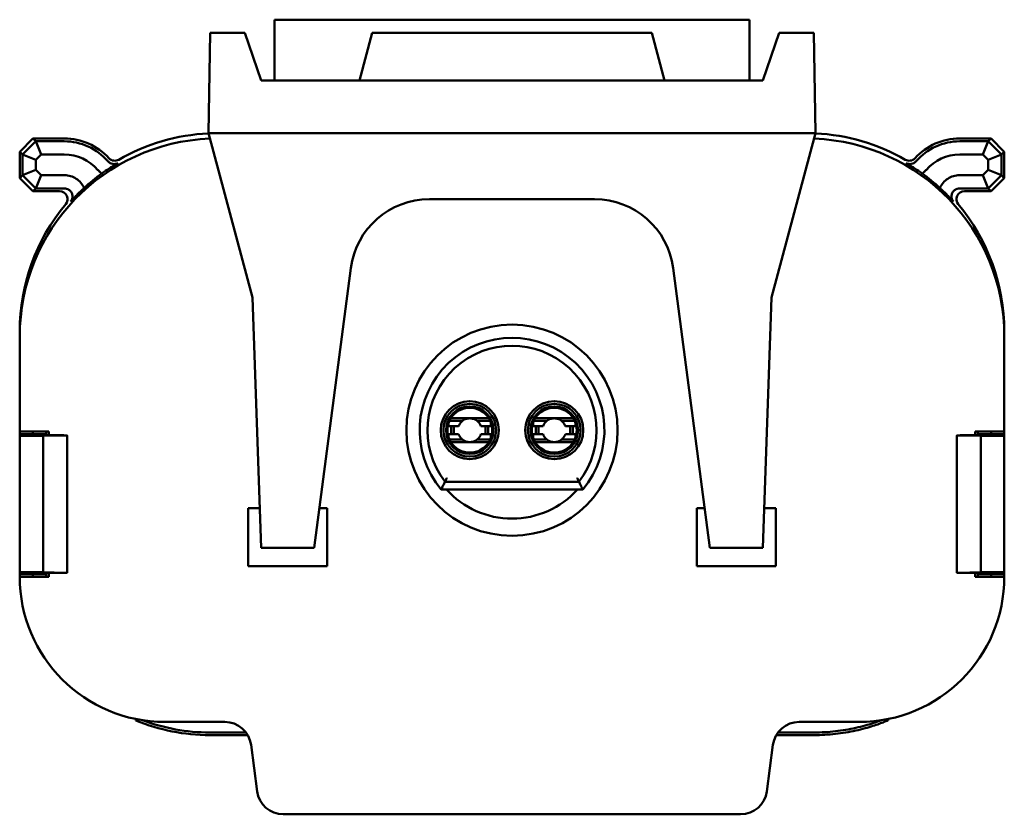
# Paper-space layout 'planning_drawing_5' of a CAD drawing. Units: millimetres. Extents: x 15 to 615, y 15 to 876.
# Drawn here: x 356 to 393, y 437 to 467 of the extents above; entities that cross this region are included whole.
import ezdxf

# ---------------------------------------------------------------- set-up
doc = ezdxf.new("R2010")
doc.units = ezdxf.units.MM
doc.header["$LTSCALE"] = 3
doc.layers.add('MaVisibleEdge', color=7, linetype='Continuous', lineweight=50)

psp = doc.layouts.new('planning_drawing_5')

# ---------------------------------------------------------------- linework, layer by layer
at = {"layer": 'MaVisibleEdge'}
for p, q in [((365.363, 466.94), (365.363, 464.64)), ((365.363, 466.94), (383.363, 466.94)), ((383.363, 466.94), (383.363, 464.64)), ((362.929, 466.44), (362.863, 462.64)), ((364.243, 466.44), (362.929, 466.44)), ((364.863, 464.64), (364.243, 466.44)), ((369.063, 466.44), (368.58, 464.64)), ((369.063, 466.44), (379.663, 466.44)), ((379.663, 466.44), (380.145, 464.64)), ((384.482, 466.44), (383.863, 464.64)), ((385.796, 466.44), (384.482, 466.44)), ((385.863, 462.64), (385.796, 466.44)), ((383.863, 464.64), (364.863, 464.64)), ((362.863, 462.64), (385.863, 462.64)), ((364.531, 456.415), (362.863, 462.64)), ((362.864, 462.632), (362.863, 462.64)), ((385.863, 462.64), (384.195, 456.415)), ((385.862, 462.632), (385.863, 462.64)), ((355.713, 461.94), (356.213, 462.44)), ((355.82, 461.834), (356.319, 462.333)), ((356.213, 462.44), (357.399, 462.44)), ((356.32, 462.334), (356.213, 462.44)), ((356.319, 462.333), (356.528, 461.831)), ((357.399, 462.334), (356.32, 462.334)), ((392.513, 462.44), (391.326, 462.44)), ((391.326, 462.334), (392.406, 462.334)), ((392.407, 462.333), (392.198, 461.831)), ((392.406, 462.334), (392.513, 462.44)), ((392.905, 461.834), (392.406, 462.333)), ((393.013, 461.94), (392.513, 462.44)), ((355.713, 460.94), (355.713, 461.94)), ((355.82, 461.834), (355.713, 461.94)), ((355.82, 461.834), (356.322, 461.626)), ((355.82, 461.834), (355.82, 461.047)), ((356.528, 461.831), (356.322, 461.626)), ((357.399, 461.831), (356.528, 461.831)), ((391.326, 461.831), (392.198, 461.831)), ((392.198, 461.831), (392.404, 461.626)), ((392.905, 461.834), (392.404, 461.626)), ((392.906, 461.834), (393.013, 461.94)), ((392.906, 461.834), (392.906, 461.047)), ((393.013, 460.94), (393.013, 461.94)), ((356.322, 461.626), (356.322, 461.255)), ((392.404, 461.626), (392.404, 461.255)), ((355.713, 460.94), (355.82, 461.047)), ((355.82, 461.046), (356.322, 461.255)), ((356.319, 460.548), (355.82, 461.046)), ((356.319, 460.548), (356.528, 461.05)), ((356.322, 461.255), (356.528, 461.05)), ((356.528, 461.05), (357.412, 461.05)), ((392.198, 461.05), (391.313, 461.05)), ((392.404, 461.255), (392.198, 461.05)), ((392.407, 460.548), (392.198, 461.05)), ((392.905, 461.046), (392.404, 461.255)), ((392.905, 461.046), (392.407, 460.548)), ((393.013, 460.94), (392.906, 461.047)), ((356.213, 460.44), (355.713, 460.94)), ((392.513, 460.44), (393.013, 460.94)), ((356.213, 460.44), (356.32, 460.547)), ((357.226, 460.44), (356.213, 460.44)), ((356.32, 460.547), (357.412, 460.547)), ((391.313, 460.547), (392.406, 460.547)), ((391.499, 460.44), (392.513, 460.44)), ((392.513, 460.44), (392.406, 460.547)), ((377.494, 460.14), (371.231, 460.14)), ((368.257, 457.531), (366.863, 446.94)), ((381.863, 446.94), (380.468, 457.531)), ((364.863, 446.94), (364.531, 456.415)), ((384.195, 456.415), (383.863, 446.94)), ((355.713, 454.94), (355.713, 455.14)), ((393.013, 455.14), (393.013, 454.94)), ((355.713, 451.34), (355.713, 454.94)), ((393.013, 454.94), (393.013, 451.34)), ((372.48, 451.741), (371.988, 451.741)), ((372.041, 451.84), (372.754, 451.84)), ((373.484, 451.84), (372.771, 451.84)), ((373.537, 451.741), (373.045, 451.741)), ((375.68, 451.741), (375.188, 451.741)), ((375.241, 451.84), (375.954, 451.84)), ((376.684, 451.84), (375.971, 451.84)), ((376.737, 451.741), (376.245, 451.741)), ((355.713, 451.24), (355.713, 451.34)), ((356.813, 451.34), (355.713, 451.34)), ((356.213, 451.34), (356.213, 451.24)), ((356.714, 451.34), (356.714, 451.249)), ((356.813, 451.197), (356.813, 451.34)), ((371.963, 451.54), (371.963, 451.678)), ((372.338, 451.54), (371.963, 451.54)), ((372.063, 451.54), (372.063, 451.24)), ((372.163, 451.54), (372.163, 451.24)), ((373.563, 451.54), (373.187, 451.54)), ((373.363, 451.24), (373.363, 451.54)), ((373.463, 451.24), (373.463, 451.54)), ((373.563, 451.678), (373.563, 451.54)), ((375.163, 451.54), (375.163, 451.678)), ((375.538, 451.54), (375.163, 451.54)), ((375.263, 451.54), (375.263, 451.24)), ((375.363, 451.54), (375.363, 451.24)), ((376.763, 451.54), (376.387, 451.54)), ((376.563, 451.24), (376.563, 451.54)), ((376.663, 451.24), (376.663, 451.54)), ((376.763, 451.678), (376.763, 451.54)), ((393.013, 451.34), (391.913, 451.34)), ((391.913, 451.34), (391.913, 451.197)), ((392.011, 451.249), (392.011, 451.34)), ((392.513, 451.24), (392.513, 451.34)), ((393.013, 451.34), (393.013, 451.24)), ((355.713, 451.24), (355.713, 451.171)), ((356.213, 451.24), (355.713, 451.24)), ((356.597, 451.171), (355.713, 451.171)), ((355.713, 446.01), (355.713, 451.171)), ((356.714, 451.249), (356.213, 451.24)), ((357.442, 451.188), (356.597, 451.171)), ((356.597, 446.01), (356.597, 451.171)), ((356.714, 451.249), (356.704, 451.197)), ((357.213, 451.197), (356.704, 451.197)), ((357.513, 451.192), (357.513, 445.989)), ((371.963, 451.24), (372.338, 451.24)), ((371.963, 451.24), (371.963, 451.103)), ((372.48, 451.04), (371.988, 451.04)), ((373.537, 451.04), (373.045, 451.04)), ((373.187, 451.24), (373.563, 451.24)), ((373.563, 451.103), (373.563, 451.24)), ((375.163, 451.24), (375.538, 451.24)), ((375.163, 451.24), (375.163, 451.103)), ((375.68, 451.04), (375.188, 451.04)), ((376.737, 451.04), (376.245, 451.04)), ((376.387, 451.24), (376.763, 451.24)), ((376.763, 451.103), (376.763, 451.24)), ((391.213, 451.192), (391.213, 445.989)), ((392.128, 451.171), (391.283, 451.188)), ((392.021, 451.197), (391.513, 451.197)), ((392.021, 451.197), (392.011, 451.249)), ((392.011, 451.249), (392.513, 451.24)), ((393.013, 451.171), (392.128, 451.171)), ((392.128, 451.171), (392.128, 446.01)), ((393.013, 451.24), (392.513, 451.24)), ((393.013, 451.171), (393.013, 451.24)), ((393.013, 451.171), (393.013, 446.01)), ((372.754, 450.941), (372.041, 450.941)), ((373.484, 450.941), (372.771, 450.941)), ((375.954, 450.941), (375.241, 450.941)), ((376.684, 450.941), (375.971, 450.941)), ((377.044, 449.14), (371.682, 449.14)), ((371.825, 449.44), (376.9, 449.44)), ((364.363, 448.44), (364.363, 446.24)), ((364.81, 448.44), (364.363, 448.44)), ((367.363, 448.44), (367.06, 448.44)), ((367.363, 446.24), (367.363, 448.44)), ((381.363, 448.44), (381.363, 446.24)), ((381.665, 448.44), (381.363, 448.44)), ((384.363, 448.44), (383.915, 448.44)), ((384.363, 446.24), (384.363, 448.44)), ((366.863, 446.94), (364.863, 446.94)), ((383.863, 446.94), (381.863, 446.94)), ((364.363, 446.24), (367.363, 446.24)), ((381.363, 446.24), (384.363, 446.24)), ((355.713, 446.01), (356.597, 446.01)), ((355.713, 446.01), (355.713, 445.94)), ((355.713, 445.84), (355.713, 445.94)), ((355.713, 445.94), (356.213, 445.94)), ((355.713, 445.84), (356.813, 445.84)), ((356.213, 445.94), (356.213, 445.84)), ((356.714, 445.932), (356.213, 445.94)), ((356.597, 446.01), (357.442, 445.993)), ((356.704, 445.984), (356.714, 445.932)), ((356.704, 445.984), (357.213, 445.984)), ((356.714, 445.932), (356.714, 445.84)), ((356.813, 445.84), (356.813, 445.984)), ((391.283, 445.993), (392.128, 446.01)), ((392.021, 445.984), (391.513, 445.984)), ((391.913, 445.984), (391.913, 445.84)), ((391.913, 445.84), (393.013, 445.84)), ((392.011, 445.932), (392.021, 445.984)), ((392.011, 445.932), (392.513, 445.94)), ((392.011, 445.84), (392.011, 445.932)), ((392.128, 446.01), (393.013, 446.01)), ((392.513, 445.94), (393.013, 445.94)), ((392.513, 445.84), (392.513, 445.94)), ((393.013, 445.94), (393.013, 446.01)), ((393.013, 445.94), (393.013, 445.84)), ((360.113, 440.399), (360.113, 440.452)), ((363.486, 440.34), (361.213, 440.34)), ((387.513, 440.34), (385.24, 440.34)), ((388.613, 440.399), (388.613, 440.452)), ((362.913, 439.94), (364.286, 439.94)), ((364.352, 439.84), (362.913, 439.84)), ((385.813, 439.84), (384.374, 439.84)), ((384.44, 439.94), (385.813, 439.94)), ((364.709, 437.71), (364.477, 439.471)), ((384.248, 439.471), (384.016, 437.71)), ((383.025, 436.84), (365.7, 436.84))]:
    psp.add_line(p, q, dxfattribs=at)
for centre, radius in [((374.363, 451.39), 4), ((372.763, 451.39), 1.1), ((375.963, 451.39), 1.1), ((372.763, 451.39), 1), ((372.763, 451.39), 0.9), ((375.963, 451.39), 1), ((375.963, 451.39), 0.9)]:
    psp.add_circle(centre, radius, dxfattribs=at)
for centre, radius, start, end in [((363.213, 455.14), 7.5, 92.6583, 119.9719), ((385.513, 455.14), 7.5, 60.0281, 87.3417), ((363.213, 454.94), 7.5, 92.2543, 180), ((357.399, 460.14), 2.3, 42.4936, 90), ((357.399, 460.14), 2.193, 40.862, 90), ((385.513, 454.94), 7.5, 0, 87.7457), ((391.326, 460.14), 2.3, 90, 137.5064), ((391.326, 460.14), 2.193, 90, 139.138), ((357.399, 460.14), 1.691, 40.862, 90), ((391.326, 460.14), 1.691, 90, 139.138), ((359.316, 461.897), 0.3, 222.4935, 299.9721), ((389.409, 461.897), 0.3, 240.0279, 317.5065), ((363.213, 455.031), 7.5, 125.8011, 132.4652), ((357.226, 460.14), 0.3, 320.1246, 90.0007), ((391.499, 460.14), 0.3, 89.9993, 219.8754), ((363.213, 455.14), 7.5, 140.126, 180), ((371.231, 457.14), 3, 90, 172.5), ((377.494, 457.14), 3, 7.5, 90), ((385.512, 455.14), 7.5, 360, 39.874), ((374.363, 451.39), 3.5, 319.9948, 220.0052), ((374.363, 451.39), 3.2, 322.4557, 217.5443), ((372.763, 451.39), 0.85, 90, 148.0408), ((372.763, 451.39), 0.85, 31.9592, 90), ((375.963, 451.39), 0.85, 90, 148.0408), ((375.963, 451.39), 0.85, 31.9592, 90), ((372.763, 451.39), 0.85, 155.5805, 204.4195), ((372.763, 451.39), 0.45, 88.9075, 91.0925), ((372.763, 451.39), 0.85, 335.5806, 24.4194), ((375.963, 451.39), 0.85, 155.5805, 204.4195), ((375.963, 451.39), 0.45, 88.9075, 91.0925), ((375.963, 451.39), 0.85, 335.5805, 24.4195), ((372.763, 451.39), 0.85, 211.9592, 270), ((372.763, 451.39), 0.45, 268.9075, 271.0925), ((372.763, 451.39), 0.85, 270, 328.0408), ((375.963, 451.39), 0.85, 211.9592, 270), ((375.963, 451.39), 0.45, 268.9075, 271.0925), ((375.963, 451.39), 0.85, 270, 328.0408), ((374.363, 451.39), 3.35, 222.1939, 317.8061), ((361.213, 445.84), 5.5, 180, 270), ((387.513, 445.84), 5.5, 270, 0), ((362.913, 447.14), 7.3, 247.4455, 270), ((362.913, 447.14), 7.2, 249.2809, 270), ((363.486, 439.34), 1, 7.5, 90), ((385.24, 439.34), 1, 90, 172.5), ((385.813, 447.14), 7.2, 270, 276.3794), ((385.813, 447.14), 7.3, 270, 276.2916), ((365.7, 437.84), 1, 187.5, 270), ((383.025, 437.84), 1, 270, 352.5)]:
    psp.add_arc(centre, radius, start, end, dxfattribs=at)
for centre, major_axis, ratio, start_param, end_param in [((385.513, 455.031), (0, 7.5), 0.99999, 5.542032, 5.658343), ((357.213, 451.192), (0.3, 0), 0.017455, 5.585054, 7.853982), ((391.513, 451.192), (0.3, 0), 0.017455, 1.570796, 3.839724), ((357.213, 445.989), (-0.3, 0), 0.017455, 1.570796, 3.839724), ((391.513, 445.989), (0.3, 0), 0.017455, 2.443461, 4.712389)]:
    psp.add_ellipse(centre, major_axis=major_axis, ratio=ratio, start_param=start_param, end_param=end_param, dxfattribs=at)
for points, knots in [([(359.435, 461.512), (359.406, 461.495), (359.377, 461.478), (359.314, 461.44), (359.278, 461.418), (359.192, 461.364), (359.144, 461.333), (359.01, 461.244), (358.911, 461.176), (358.825, 461.114)], [0.000001, 0.000001, 0.000001, 0.000001, 0.01028656, 0.01028656, 0.02348906, 0.02348906, 0.04027579, 0.04027579, 0.07660454, 0.07660454, 0.07660454, 0.07660454]), ([(359.435, 461.512), (359.414, 461.5), (359.391, 461.49), (359.341, 461.476), (359.315, 461.472), (359.271, 461.471), (359.253, 461.473), (359.2, 461.482), (359.166, 461.494), (359.106, 461.528), (359.079, 461.55), (359.057, 461.575)], [0.000001, 0.000001, 0.000001, 0.000001, 0.0074866, 0.0074866, 0.0154177, 0.0154177, 0.02082505, 0.02082505, 0.03155777, 0.03155777, 0.0416407, 0.0416407, 0.0416407, 0.0416407]), ([(389.668, 461.575), (389.646, 461.55), (389.62, 461.528), (389.559, 461.494), (389.525, 461.481), (389.472, 461.473), (389.454, 461.471), (389.41, 461.472), (389.384, 461.476), (389.334, 461.49), (389.311, 461.5), (389.29, 461.512)], [-0.04164138, -0.04164138, -0.04164138, -0.04164138, -0.03154223, -0.03154223, -0.02079225, -0.02079225, -0.01539327, -0.01539327, -0.00747488, -0.00747488, -0.00000151, -0.00000151, -0.00000151, -0.00000151]), ([(389.9, 461.114), (389.815, 461.176), (389.716, 461.244), (389.581, 461.333), (389.533, 461.364), (389.448, 461.418), (389.411, 461.44), (389.348, 461.478), (389.319, 461.495), (389.29, 461.512)], [-0.07661406, -0.07661406, -0.07661406, -0.07661406, -0.04026883, -0.04026883, -0.0234831, -0.0234831, -0.01028012, -0.01028012, -0.000001, -0.000001, -0.000001, -0.000001]), ([(358.149, 460.563), (358.118, 460.635), (358.077, 460.702), (357.977, 460.822), (357.919, 460.874), (357.789, 460.96), (357.718, 460.993), (357.568, 461.038), (357.49, 461.049), (357.412, 461.05)], [0.000001, 0.000001, 0.000001, 0.000001, 0.0233124, 0.0233124, 0.04655038, 0.04655038, 0.06978087, 0.06978087, 0.09307372, 0.09307372, 0.09307372, 0.09307372]), ([(358.825, 461.114), (358.798, 461.133), (358.772, 461.153), (358.723, 461.198), (358.7, 461.222), (358.678, 461.247)], [-0.01992434, -0.01992434, -0.01992434, -0.01992434, -0.00998761, -0.00998761, -0.00000289, -0.00000289, -0.00000289, -0.00000289]), ([(389.9, 461.114), (389.927, 461.133), (389.953, 461.153), (390.002, 461.198), (390.026, 461.222), (390.048, 461.247)], [0.0000017, 0.0000017, 0.0000017, 0.0000017, 0.00994031, 0.00994031, 0.01992315, 0.01992315, 0.01992315, 0.01992315]), ([(391.313, 461.05), (391.236, 461.049), (391.157, 461.038), (391.008, 460.993), (390.937, 460.96), (390.807, 460.874), (390.748, 460.822), (390.648, 460.702), (390.607, 460.635), (390.576, 460.563)], [0.00000316, 0.00000316, 0.00000316, 0.00000316, 0.02337337, 0.02337337, 0.046681, 0.046681, 0.06999614, 0.06999614, 0.09338489, 0.09338489, 0.09338489, 0.09338489]), ([(357.412, 460.547), (357.439, 460.547), (357.466, 460.544), (357.522, 460.528), (357.55, 460.515), (357.608, 460.478), (357.635, 460.451), (357.668, 460.404), (357.678, 460.387), (357.694, 460.352), (357.7, 460.333), (357.708, 460.296), (357.711, 460.277), (357.713, 460.22), (357.707, 460.183), (357.682, 460.111), (357.661, 460.076), (357.635, 460.047)], [0.00000182, 0.00000182, 0.00000182, 0.00000182, 0.00812392, 0.00812392, 0.01742836, 0.01742836, 0.02879256, 0.02879256, 0.03462085, 0.03462085, 0.04044886, 0.04044886, 0.04622194, 0.04622194, 0.05738385, 0.05738385, 0.06927122, 0.06927122, 0.06927122, 0.06927122]), ([(358.149, 460.563), (358.071, 460.492), (357.983, 460.409), (357.86, 460.286), (357.818, 460.243), (357.756, 460.178), (357.732, 460.153), (357.695, 460.113), (357.683, 460.099), (357.658, 460.073), (357.647, 460.06), (357.635, 460.047)], [0.000001, 0.000001, 0.000001, 0.000001, 0.04353715, 0.04353715, 0.06895967, 0.06895967, 0.08362121, 0.08362121, 0.09090915, 0.09090915, 0.09759631, 0.09759631, 0.09759631, 0.09759631]), ([(391.09, 460.047), (391.079, 460.06), (391.067, 460.073), (391.043, 460.099), (391.03, 460.113), (390.993, 460.153), (390.969, 460.178), (390.907, 460.243), (390.865, 460.286), (390.742, 460.409), (390.654, 460.492), (390.576, 460.563)], [-0.09760359, -0.09760359, -0.09760359, -0.09760359, -0.09091439, -0.09091439, -0.08362399, -0.08362399, -0.0689597, -0.0689597, -0.04352925, -0.04352925, -0.00000095, -0.00000095, -0.00000095, -0.00000095]), ([(391.313, 460.547), (391.286, 460.547), (391.259, 460.544), (391.203, 460.528), (391.175, 460.515), (391.117, 460.478), (391.09, 460.451), (391.057, 460.404), (391.047, 460.387), (391.032, 460.352), (391.025, 460.333), (391.017, 460.296), (391.014, 460.277), (391.012, 460.22), (391.018, 460.183), (391.043, 460.111), (391.064, 460.076), (391.09, 460.047)], [0.00000177, 0.00000177, 0.00000177, 0.00000177, 0.0081239, 0.0081239, 0.01742832, 0.01742832, 0.02879252, 0.02879252, 0.03462082, 0.03462082, 0.04044883, 0.04044883, 0.04622191, 0.04622191, 0.05738382, 0.05738382, 0.06927119, 0.06927119, 0.06927119, 0.06927119]), ([(372.041, 451.84), (372.039, 451.836), (372.013, 451.792), (371.994, 451.754), (371.99, 451.745), (371.989, 451.742)], [0, 0, 0, 0, 0.0559308, 0.0559308, 0.153567, 0.153567, 0.153567, 0.153567]), ([(372.338, 451.54), (372.349, 451.571), (372.364, 451.602), (372.399, 451.658), (372.419, 451.682), (372.451, 451.716), (372.467, 451.73), (372.48, 451.741)], [-0.1078414, -0.1078414, -0.1078414, -0.1078414, -0.09801684, -0.09801684, -0.08819227, -0.08819227, -0.07995303, -0.07995303, -0.07995303, -0.07995303]), ([(372.48, 451.741), (372.48, 451.741), (372.48, 451.741), (372.485, 451.744), (372.497, 451.757), (372.547, 451.786), (372.562, 451.794), (372.619, 451.819), (372.681, 451.836), (372.742, 451.84), (372.748, 451.84), (372.754, 451.84)], [-0.06967111, -0.06967111, -0.06967111, -0.06967111, -0.06338681, -0.06338681, -0.02827689, -0.02827689, -0.01745186, -0.01745186, -0.00234091, -0.00234091, 0, 0, 0, 0]), ([(372.771, 451.84), (372.777, 451.84), (372.783, 451.84), (372.843, 451.836), (372.904, 451.819), (372.963, 451.795), (372.978, 451.786), (373.028, 451.757), (373.04, 451.744), (373.045, 451.741), (373.045, 451.741), (373.045, 451.741)], [-0.4688243, -0.4688243, -0.4688243, -0.4688243, -0.4592615, -0.4592615, -0.3942528, -0.3942528, -0.346181, -0.346181, -0.1822547, -0.1822547, -0.1525863, -0.1525863, -0.1525863, -0.1525863]), ([(373.045, 451.741), (373.058, 451.73), (373.074, 451.716), (373.107, 451.682), (373.126, 451.658), (373.161, 451.602), (373.176, 451.571), (373.187, 451.54)], [-0.06120973, -0.06120973, -0.06120973, -0.06120973, -0.05297048, -0.05297048, -0.04314592, -0.04314592, -0.03332135, -0.03332135, -0.03332135, -0.03332135]), ([(373.537, 451.742), (373.535, 451.745), (373.532, 451.754), (373.512, 451.792), (373.486, 451.836), (373.484, 451.84)], [0.191309, 0.191309, 0.191309, 0.191309, 0.3143122, 0.3143122, 0.3847724, 0.3847724, 0.3847724, 0.3847724]), ([(375.241, 451.84), (375.239, 451.836), (375.213, 451.792), (375.194, 451.754), (375.19, 451.745), (375.189, 451.742)], [0, 0, 0, 0, 0.0559308, 0.0559308, 0.153567, 0.153567, 0.153567, 0.153567]), ([(375.538, 451.54), (375.549, 451.571), (375.564, 451.602), (375.599, 451.658), (375.619, 451.682), (375.651, 451.716), (375.667, 451.73), (375.68, 451.741)], [-0.1078414, -0.1078414, -0.1078414, -0.1078414, -0.09801684, -0.09801684, -0.08819227, -0.08819227, -0.07995303, -0.07995303, -0.07995303, -0.07995303]), ([(375.68, 451.741), (375.68, 451.741), (375.68, 451.741), (375.685, 451.744), (375.697, 451.757), (375.747, 451.786), (375.762, 451.794), (375.819, 451.819), (375.881, 451.836), (375.942, 451.84), (375.948, 451.84), (375.954, 451.84)], [-0.06967111, -0.06967111, -0.06967111, -0.06967111, -0.06338681, -0.06338681, -0.02827689, -0.02827689, -0.01745186, -0.01745186, -0.00234091, -0.00234091, 0, 0, 0, 0]), ([(375.971, 451.84), (375.977, 451.84), (375.983, 451.84), (376.043, 451.836), (376.104, 451.819), (376.163, 451.795), (376.178, 451.786), (376.228, 451.757), (376.24, 451.744), (376.245, 451.741), (376.245, 451.741), (376.245, 451.741)], [-0.4688243, -0.4688243, -0.4688243, -0.4688243, -0.4592615, -0.4592615, -0.3942528, -0.3942528, -0.346181, -0.346181, -0.1822547, -0.1822547, -0.1525863, -0.1525863, -0.1525863, -0.1525863]), ([(376.245, 451.741), (376.258, 451.73), (376.274, 451.716), (376.307, 451.682), (376.326, 451.658), (376.361, 451.602), (376.376, 451.571), (376.387, 451.54)], [-0.06120973, -0.06120973, -0.06120973, -0.06120973, -0.05297048, -0.05297048, -0.04314592, -0.04314592, -0.03332135, -0.03332135, -0.03332135, -0.03332135]), ([(376.737, 451.742), (376.735, 451.745), (376.732, 451.754), (376.712, 451.792), (376.686, 451.836), (376.684, 451.84)], [0.191309, 0.191309, 0.191309, 0.191309, 0.3143122, 0.3143122, 0.3847724, 0.3847724, 0.3847724, 0.3847724]), ([(372.041, 450.941), (372.039, 450.945), (372.013, 450.989), (371.994, 451.027), (371.99, 451.036), (371.989, 451.039)], [0, 0, 0, 0, 0.0559342, 0.0559342, 0.1535688, 0.1535688, 0.1535688, 0.1535688]), ([(372.338, 451.24), (372.349, 451.21), (372.364, 451.178), (372.399, 451.123), (372.419, 451.099), (372.451, 451.065), (372.467, 451.051), (372.48, 451.04)], [0.10390273, 0.10390273, 0.10390273, 0.10390273, 0.1137273, 0.1137273, 0.12355186, 0.12355186, 0.13179111, 0.13179111, 0.13179111, 0.13179111]), ([(372.48, 451.04), (372.48, 451.04), (372.48, 451.04), (372.485, 451.037), (372.497, 451.024), (372.548, 450.995), (372.563, 450.986), (372.621, 450.962), (372.682, 450.945), (372.742, 450.941), (372.748, 450.941), (372.754, 450.941)], [-0.07421534, -0.07421534, -0.07421534, -0.07421534, -0.06728779, -0.06728779, -0.02883102, -0.02883102, -0.01754102, -0.01754102, -0.00225231, -0.00225231, 0, 0, 0, 0]), ([(372.771, 450.941), (372.777, 450.941), (372.783, 450.941), (372.844, 450.945), (372.906, 450.962), (372.964, 450.987), (372.978, 450.995), (373.028, 451.024), (373.04, 451.036), (373.045, 451.04), (373.045, 451.04), (373.045, 451.04)], [-0.4798632, -0.4798632, -0.4798632, -0.4798632, -0.468903, -0.468903, -0.3980488, -0.3980488, -0.3472354, -0.3472354, -0.1822547, -0.1822547, -0.1525863, -0.1525863, -0.1525863, -0.1525863]), ([(373.045, 451.04), (373.058, 451.051), (373.074, 451.065), (373.107, 451.099), (373.126, 451.123), (373.161, 451.178), (373.176, 451.21), (373.187, 451.24)], [0.00937165, 0.00937165, 0.00937165, 0.00937165, 0.0176109, 0.0176109, 0.02743546, 0.02743546, 0.03726002, 0.03726002, 0.03726002, 0.03726002]), ([(373.537, 451.039), (373.535, 451.036), (373.532, 451.027), (373.512, 450.989), (373.486, 450.945), (373.484, 450.941)], [0.1913089, 0.1913089, 0.1913089, 0.1913089, 0.3143096, 0.3143096, 0.3847623, 0.3847623, 0.3847623, 0.3847623]), ([(375.241, 450.941), (375.239, 450.945), (375.213, 450.989), (375.194, 451.027), (375.19, 451.036), (375.189, 451.039)], [0, 0, 0, 0, 0.0559342, 0.0559342, 0.1535688, 0.1535688, 0.1535688, 0.1535688]), ([(375.538, 451.24), (375.549, 451.21), (375.564, 451.178), (375.599, 451.123), (375.619, 451.099), (375.651, 451.065), (375.667, 451.051), (375.68, 451.04)], [0.10390273, 0.10390273, 0.10390273, 0.10390273, 0.1137273, 0.1137273, 0.12355186, 0.12355186, 0.13179111, 0.13179111, 0.13179111, 0.13179111]), ([(375.68, 451.04), (375.68, 451.04), (375.68, 451.04), (375.685, 451.037), (375.697, 451.024), (375.748, 450.995), (375.763, 450.986), (375.821, 450.962), (375.882, 450.945), (375.942, 450.941), (375.948, 450.941), (375.954, 450.941)], [-0.07421534, -0.07421534, -0.07421534, -0.07421534, -0.06728779, -0.06728779, -0.02883102, -0.02883102, -0.01754102, -0.01754102, -0.00225231, -0.00225231, 0, 0, 0, 0]), ([(375.971, 450.941), (375.977, 450.941), (375.983, 450.941), (376.044, 450.945), (376.106, 450.962), (376.164, 450.987), (376.178, 450.995), (376.228, 451.024), (376.24, 451.036), (376.245, 451.04), (376.245, 451.04), (376.245, 451.04)], [-0.4798632, -0.4798632, -0.4798632, -0.4798632, -0.468903, -0.468903, -0.3980488, -0.3980488, -0.3472354, -0.3472354, -0.1822547, -0.1822547, -0.1525863, -0.1525863, -0.1525863, -0.1525863]), ([(376.245, 451.04), (376.258, 451.051), (376.274, 451.065), (376.307, 451.099), (376.326, 451.123), (376.361, 451.178), (376.376, 451.21), (376.387, 451.24)], [0.00937165, 0.00937165, 0.00937165, 0.00937165, 0.0176109, 0.0176109, 0.02743546, 0.02743546, 0.03726002, 0.03726002, 0.03726002, 0.03726002]), ([(376.737, 451.039), (376.735, 451.036), (376.732, 451.027), (376.712, 450.989), (376.686, 450.945), (376.684, 450.941)], [0.1913089, 0.1913089, 0.1913089, 0.1913089, 0.3143096, 0.3143096, 0.3847623, 0.3847623, 0.3847623, 0.3847623]), ([(371.9, 449.59), (371.9, 449.59), (371.9, 449.589), (371.894, 449.577), (371.888, 449.566), (371.876, 449.543), (371.871, 449.532), (371.857, 449.505), (371.85, 449.489), (371.838, 449.465), (371.833, 449.456), (371.827, 449.444), (371.825, 449.44), (371.825, 449.44)], [-0.04996762, -0.04996762, -0.04996762, -0.04996762, -0.04977331, -0.04977331, -0.04585928, -0.04585928, -0.041992, -0.041992, -0.03578227, -0.03578227, -0.03019518, -0.03019518, -0.02488666, -0.02488666, -0.02488666, -0.02488666]), ([(376.9, 449.44), (376.9, 449.44), (376.898, 449.444), (376.892, 449.456), (376.888, 449.465), (376.876, 449.489), (376.868, 449.505), (376.854, 449.532), (376.849, 449.543), (376.837, 449.566), (376.832, 449.577), (376.825, 449.589), (376.825, 449.59), (376.825, 449.59)], [-0.02488666, -0.02488666, -0.02488666, -0.02488666, -0.01957813, -0.01957813, -0.01399105, -0.01399105, -0.00778131, -0.00778131, -0.00391403, -0.00391403, 0, 0, 0.0001943, 0.0001943, 0.0001943, 0.0001943]), ([(371.825, 449.44), (371.825, 449.44), (371.825, 449.439), (371.813, 449.415), (371.801, 449.392), (371.78, 449.347), (371.769, 449.325), (371.743, 449.27), (371.728, 449.24), (371.705, 449.19), (371.696, 449.172), (371.685, 449.147), (371.682, 449.14), (371.682, 449.14)], [-0.09961798, -0.09961798, -0.09961798, -0.09961798, -0.09934452, -0.09934452, -0.09161523, -0.09161523, -0.08397789, -0.08397789, -0.07161728, -0.07161728, -0.06039108, -0.06039108, -0.04967226, -0.04967226, -0.04967226, -0.04967226]), ([(377.044, 449.14), (377.044, 449.14), (377.041, 449.147), (377.029, 449.172), (377.02, 449.19), (376.997, 449.24), (376.982, 449.27), (376.956, 449.325), (376.946, 449.347), (376.924, 449.392), (376.912, 449.415), (376.901, 449.439), (376.9, 449.44), (376.9, 449.44)], [-0.04967226, -0.04967226, -0.04967226, -0.04967226, -0.03895344, -0.03895344, -0.02772724, -0.02772724, -0.01536662, -0.01536662, -0.00772929, -0.00772929, 0, 0, 0.00027346, 0.00027346, 0.00027346, 0.00027346]), ([(388.36, 440.406), (388.268, 440.372), (388.156, 440.331), (387.856, 440.234), (387.633, 440.17), (387.139, 440.059), (386.868, 440.014), (386.613, 439.985)], [0.0979709, 0.0979709, 0.0979709, 0.0979709, 0.1518156, 0.1518156, 0.2290579, 0.2290579, 0.3063002, 0.3063002, 0.3063002, 0.3063002]), ([(386.613, 439.884), (386.868, 439.913), (387.138, 439.957), (387.632, 440.066), (387.856, 440.13), (388.207, 440.242), (388.359, 440.298), (388.562, 440.377), (388.613, 440.399), (388.613, 440.399)], [-0.3061545, -0.3061545, -0.3061545, -0.3061545, -0.2289668, -0.2289668, -0.1517791, -0.1517791, -0.0758895, -0.0758895, 0, 0, 0, 0])]:
    psp.add_open_spline(points, degree=3, knots=knots, dxfattribs=at)

doc.saveas('drawing.dxf')
